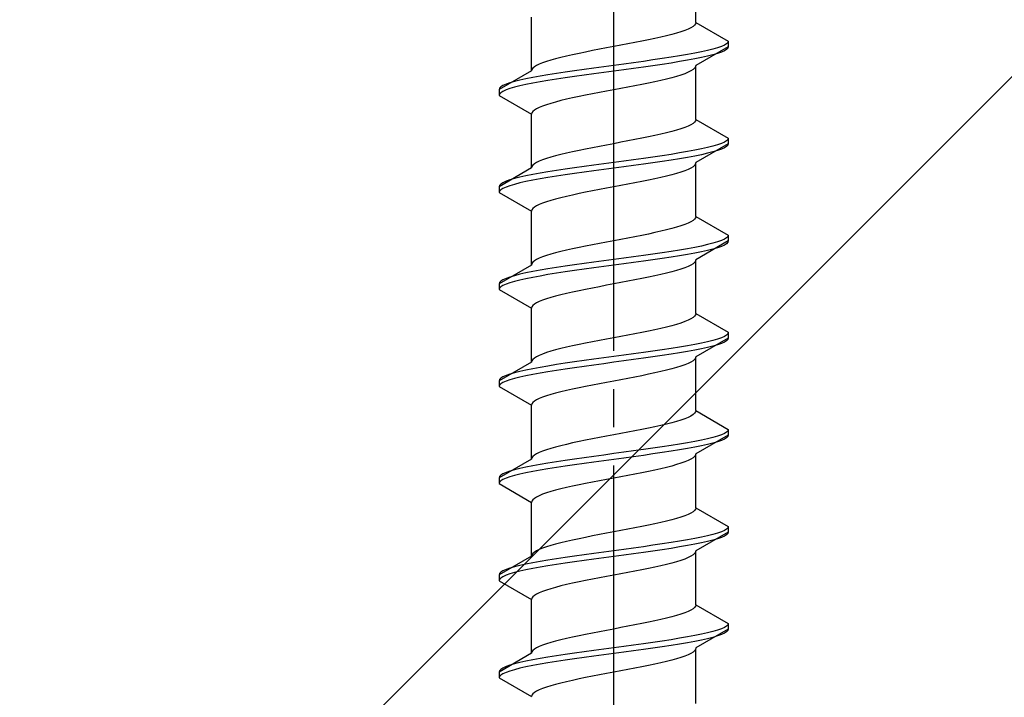
# Model space of a CAD drawing. Extents: x 0 to 1400, y 0 to 2100.
# Drawn here: x 953 to 979, y 586 to 603 of the extents above; entities that cross this region are included whole.
import ezdxf

# ---------------------------------------------------------------- set-up
doc = ezdxf.new("R2010")
doc.units = 0
doc.linetypes.add('YCENTER_1', pattern=[13, 10, -1, 1, -1])
doc.linetypes.add('YHIDDEN_1', pattern=[4, 3, -1])
doc.layers.add('YKK_13', color=4, linetype='CONTINUOUS', lineweight=30)
doc.layers.add('YSS_K', color=3, linetype='CONTINUOUS', lineweight=13)

msp = doc.modelspace()

# ---------------------------------------------------------------- linework, layer by layer
at = {"layer": 'YKK_13', "linetype": 'YCENTER_1'}
msp.add_line((968.951, 568.681), (968.951, 637.081), dxfattribs=at)
at = {"layer": 'YKK_13', "linetype": 'YHIDDEN_1'}
for p, q in [((971.101, 603.277), (971.101, 604.686)), ((966.801, 602.007), (966.801, 603.416)), ((970.972, 603.136), (970.9, 603.101)), ((971.028, 603.172), (970.972, 603.136)), ((971.069, 603.207), (971.028, 603.172)), ((971.093, 603.242), (971.069, 603.207)), ((971.101, 603.277), (971.093, 603.242)), ((971.101, 603.277), (971.951, 602.787)), ((970.184, 602.889), (970.026, 602.854)), ((970.333, 602.925), (970.184, 602.889)), ((970.471, 602.96), (970.333, 602.925)), ((970.598, 602.995), (970.471, 602.96)), ((970.712, 603.03), (970.598, 602.995)), ((970.813, 603.066), (970.712, 603.03)), ((970.9, 603.101), (970.813, 603.066)), ((968.951, 602.642), (968.764, 602.607)), ((969.139, 602.678), (968.951, 602.642)), ((969.325, 602.713), (969.139, 602.678)), ((969.508, 602.748), (969.325, 602.713)), ((969.687, 602.783), (969.508, 602.748)), ((969.86, 602.819), (969.687, 602.783)), ((970.026, 602.854), (969.86, 602.819)), ((971.951, 602.637), (971.101, 602.146)), ((971.77, 602.646), (971.67, 602.61)), ((971.849, 602.681), (971.77, 602.646)), ((971.906, 602.716), (971.849, 602.681)), ((971.94, 602.751), (971.906, 602.716)), ((971.951, 602.787), (971.94, 602.751)), ((971.951, 602.637), (971.94, 602.601)), ((971.951, 602.787), (971.951, 602.637)), ((967.718, 602.395), (967.569, 602.36)), ((967.876, 602.431), (967.718, 602.395)), ((968.043, 602.466), (967.876, 602.431)), ((968.216, 602.501), (968.043, 602.466)), ((968.395, 602.537), (968.216, 602.501)), ((968.578, 602.572), (968.395, 602.537)), ((968.764, 602.607), (968.578, 602.572)), ((970.451, 602.363), (970.219, 602.328)), ((970.672, 602.399), (970.451, 602.363)), ((970.88, 602.434), (970.672, 602.399)), ((971.072, 602.469), (970.88, 602.434)), ((971.249, 602.504), (971.072, 602.469)), ((971.409, 602.54), (971.249, 602.504)), ((971.409, 602.39), (971.249, 602.354)), ((971.549, 602.575), (971.409, 602.54)), ((971.549, 602.425), (971.409, 602.39)), ((971.67, 602.61), (971.549, 602.575)), ((971.67, 602.46), (971.549, 602.425)), ((971.77, 602.496), (971.67, 602.46)), ((971.849, 602.531), (971.77, 602.496)), ((971.906, 602.566), (971.849, 602.531)), ((971.94, 602.601), (971.906, 602.566)), ((966.874, 602.113), (966.834, 602.078)), ((966.931, 602.148), (966.874, 602.113)), ((967.003, 602.184), (966.931, 602.148)), ((967.089, 602.219), (967.003, 602.184)), ((967.19, 602.254), (967.089, 602.219)), ((967.304, 602.29), (967.19, 602.254)), ((967.431, 602.325), (967.304, 602.29)), ((967.569, 602.36), (967.431, 602.325)), ((968.69, 602.116), (968.43, 602.081)), ((968.951, 602.152), (968.69, 602.116)), ((969.213, 602.187), (968.951, 602.152)), ((969.472, 602.222), (969.213, 602.187)), ((969.728, 602.257), (969.472, 602.222)), ((969.728, 602.107), (969.472, 602.072)), ((969.977, 602.293), (969.728, 602.257)), ((969.977, 602.143), (969.728, 602.107)), ((970.219, 602.328), (969.977, 602.293)), ((970.219, 602.178), (969.977, 602.143)), ((970.451, 602.213), (970.219, 602.178)), ((970.672, 602.249), (970.451, 602.213)), ((970.88, 602.284), (970.672, 602.249)), ((971.072, 602.319), (970.88, 602.284)), ((971.093, 602.111), (971.069, 602.075)), ((971.249, 602.354), (971.072, 602.319)), ((971.101, 602.146), (971.093, 602.111)), ((971.101, 600.737), (971.101, 602.146)), ((966.801, 602.007), (965.951, 601.517)), ((966.809, 602.043), (966.801, 602.007)), ((966.834, 602.078), (966.809, 602.043)), ((967.023, 601.869), (966.83, 601.834)), ((967.23, 601.905), (967.023, 601.869)), ((967.451, 601.94), (967.23, 601.905)), ((967.683, 601.975), (967.451, 601.94)), ((967.925, 602.011), (967.683, 601.975)), ((967.925, 601.861), (967.683, 601.825)), ((968.175, 602.046), (967.925, 602.011)), ((968.175, 601.896), (967.925, 601.861)), ((968.43, 602.081), (968.175, 602.046)), ((968.43, 601.931), (968.175, 601.896)), ((968.69, 601.966), (968.43, 601.931)), ((968.951, 602.002), (968.69, 601.966)), ((969.213, 602.037), (968.951, 602.002)), ((969.472, 602.072), (969.213, 602.037)), ((970.598, 601.864), (970.471, 601.828)), ((970.712, 601.899), (970.598, 601.864)), ((970.813, 601.934), (970.712, 601.899)), ((970.9, 601.97), (970.813, 601.934)), ((970.972, 602.005), (970.9, 601.97)), ((971.028, 602.04), (970.972, 602.005)), ((971.069, 602.075), (971.028, 602.04)), ((966.053, 601.622), (965.997, 601.587)), ((966.132, 601.658), (966.053, 601.622)), ((966.232, 601.693), (966.132, 601.658)), ((966.353, 601.728), (966.232, 601.693)), ((966.494, 601.764), (966.353, 601.728)), ((966.494, 601.614), (966.353, 601.578)), ((966.653, 601.799), (966.494, 601.764)), ((966.653, 601.649), (966.494, 601.614)), ((966.83, 601.834), (966.653, 601.799)), ((966.83, 601.684), (966.653, 601.649)), ((967.023, 601.719), (966.83, 601.684)), ((967.23, 601.755), (967.023, 601.719)), ((967.451, 601.79), (967.23, 601.755)), ((967.683, 601.825), (967.451, 601.79)), ((969.508, 601.617), (969.325, 601.581)), ((969.687, 601.652), (969.508, 601.617)), ((969.86, 601.687), (969.687, 601.652)), ((970.026, 601.723), (969.86, 601.687)), ((970.184, 601.758), (970.026, 601.723)), ((970.333, 601.793), (970.184, 601.758)), ((970.471, 601.828), (970.333, 601.793)), ((965.963, 601.552), (965.951, 601.517)), ((965.951, 601.517), (965.951, 601.367)), ((965.963, 601.402), (965.951, 601.367)), ((965.951, 601.367), (966.801, 600.876)), ((965.997, 601.587), (965.963, 601.552)), ((965.997, 601.437), (965.963, 601.402)), ((966.053, 601.472), (965.997, 601.437)), ((966.132, 601.508), (966.053, 601.472)), ((966.232, 601.543), (966.132, 601.508)), ((966.353, 601.578), (966.232, 601.543)), ((968.043, 601.335), (967.876, 601.299)), ((968.216, 601.37), (968.043, 601.335)), ((968.395, 601.405), (968.216, 601.37)), ((968.578, 601.44), (968.395, 601.405)), ((968.764, 601.476), (968.578, 601.44)), ((968.951, 601.511), (968.764, 601.476)), ((969.139, 601.546), (968.951, 601.511)), ((969.325, 601.581), (969.139, 601.546)), ((967.089, 601.088), (967.003, 601.052)), ((967.19, 601.123), (967.089, 601.088)), ((967.304, 601.158), (967.19, 601.123)), ((967.431, 601.193), (967.304, 601.158)), ((967.569, 601.229), (967.431, 601.193)), ((967.718, 601.264), (967.569, 601.229)), ((967.876, 601.299), (967.718, 601.264)), ((966.809, 600.911), (966.801, 600.876)), ((966.801, 599.467), (966.801, 600.876)), ((966.834, 600.946), (966.809, 600.911)), ((966.874, 600.982), (966.834, 600.946)), ((966.931, 601.017), (966.874, 600.982)), ((967.003, 601.052), (966.931, 601.017)), ((970.9, 600.561), (970.813, 600.526)), ((970.972, 600.596), (970.9, 600.561)), ((971.028, 600.632), (970.972, 600.596)), ((971.069, 600.667), (971.028, 600.632)), ((971.093, 600.702), (971.069, 600.667)), ((971.101, 600.737), (971.093, 600.702)), ((971.101, 600.737), (971.951, 600.247)), ((970.026, 600.314), (969.86, 600.279)), ((970.184, 600.349), (970.026, 600.314)), ((970.333, 600.385), (970.184, 600.349)), ((970.471, 600.42), (970.333, 600.385)), ((970.598, 600.455), (970.471, 600.42)), ((970.712, 600.49), (970.598, 600.455)), ((970.813, 600.526), (970.712, 600.49)), ((968.764, 600.067), (968.578, 600.032)), ((968.951, 600.102), (968.764, 600.067)), ((969.139, 600.138), (968.951, 600.102)), ((969.325, 600.173), (969.139, 600.138)), ((969.508, 600.208), (969.325, 600.173)), ((969.687, 600.243), (969.508, 600.208)), ((969.86, 600.279), (969.687, 600.243)), ((971.951, 600.097), (971.101, 599.606)), ((971.67, 600.07), (971.549, 600.035)), ((971.77, 600.106), (971.67, 600.07)), ((971.849, 600.141), (971.77, 600.106)), ((971.906, 600.176), (971.849, 600.141)), ((971.94, 600.211), (971.906, 600.176)), ((971.94, 600.061), (971.906, 600.026)), ((971.951, 600.247), (971.94, 600.211)), ((971.951, 600.097), (971.94, 600.061)), ((971.951, 600.247), (971.951, 600.097)), ((967.431, 599.785), (967.304, 599.75)), ((967.569, 599.82), (967.431, 599.785)), ((967.718, 599.855), (967.569, 599.82)), ((967.876, 599.891), (967.718, 599.855)), ((968.043, 599.926), (967.876, 599.891)), ((968.216, 599.961), (968.043, 599.926)), ((968.395, 599.997), (968.216, 599.961)), ((968.578, 600.032), (968.395, 599.997)), ((970.219, 599.788), (969.977, 599.753)), ((970.451, 599.823), (970.219, 599.788)), ((970.672, 599.859), (970.451, 599.823)), ((970.88, 599.894), (970.672, 599.859)), ((971.072, 599.929), (970.88, 599.894)), ((971.249, 599.964), (971.072, 599.929)), ((971.249, 599.814), (971.072, 599.779)), ((971.409, 600), (971.249, 599.964)), ((971.409, 599.85), (971.249, 599.814)), ((971.549, 600.035), (971.409, 600)), ((971.549, 599.885), (971.409, 599.85)), ((971.67, 599.92), (971.549, 599.885)), ((971.77, 599.956), (971.67, 599.92)), ((971.849, 599.991), (971.77, 599.956)), ((971.906, 600.026), (971.849, 599.991)), ((966.834, 599.538), (966.809, 599.503)), ((966.874, 599.573), (966.834, 599.538)), ((966.931, 599.608), (966.874, 599.573)), ((967.003, 599.644), (966.931, 599.608)), ((967.089, 599.679), (967.003, 599.644)), ((967.19, 599.714), (967.089, 599.679)), ((967.304, 599.75), (967.19, 599.714)), ((968.43, 599.541), (968.175, 599.506)), ((968.69, 599.576), (968.43, 599.541)), ((968.951, 599.612), (968.69, 599.576)), ((969.213, 599.647), (968.951, 599.612)), ((969.472, 599.682), (969.213, 599.647)), ((969.472, 599.532), (969.213, 599.497)), ((969.728, 599.717), (969.472, 599.682)), ((969.728, 599.567), (969.472, 599.532)), ((969.977, 599.753), (969.728, 599.717)), ((969.977, 599.603), (969.728, 599.567)), ((970.219, 599.638), (969.977, 599.603)), ((970.451, 599.673), (970.219, 599.638)), ((970.672, 599.709), (970.451, 599.673)), ((970.88, 599.744), (970.672, 599.709)), ((971.072, 599.779), (970.88, 599.744)), ((971.069, 599.535), (971.028, 599.5)), ((971.093, 599.571), (971.069, 599.535)), ((971.101, 599.606), (971.093, 599.571)), ((971.101, 598.197), (971.101, 599.606)), ((966.801, 599.467), (965.951, 598.977)), ((966.83, 599.294), (966.653, 599.259)), ((966.809, 599.503), (966.801, 599.467)), ((967.023, 599.329), (966.83, 599.294)), ((967.23, 599.365), (967.023, 599.329)), ((967.451, 599.4), (967.23, 599.365)), ((967.683, 599.435), (967.451, 599.4)), ((967.683, 599.285), (967.451, 599.25)), ((967.925, 599.471), (967.683, 599.435)), ((967.925, 599.321), (967.683, 599.285)), ((968.175, 599.506), (967.925, 599.471)), ((968.175, 599.356), (967.925, 599.321)), ((968.43, 599.391), (968.175, 599.356)), ((968.69, 599.426), (968.43, 599.391)), ((968.951, 599.462), (968.69, 599.426)), ((969.213, 599.497), (968.951, 599.462)), ((970.471, 599.288), (970.333, 599.253)), ((970.598, 599.324), (970.471, 599.288)), ((970.712, 599.359), (970.598, 599.324)), ((970.813, 599.394), (970.712, 599.359)), ((970.9, 599.43), (970.813, 599.394)), ((970.972, 599.465), (970.9, 599.43)), ((971.028, 599.5), (970.972, 599.465)), ((965.963, 599.012), (965.951, 598.977)), ((965.997, 599.047), (965.963, 599.012)), ((966.053, 599.082), (965.997, 599.047)), ((966.132, 599.118), (966.053, 599.082)), ((966.232, 599.153), (966.132, 599.118)), ((966.353, 599.188), (966.232, 599.153)), ((966.353, 599.038), (966.232, 599.003)), ((966.494, 599.224), (966.353, 599.188)), ((966.494, 599.074), (966.353, 599.038)), ((966.653, 599.259), (966.494, 599.224)), ((966.653, 599.109), (966.494, 599.074)), ((966.83, 599.144), (966.653, 599.109)), ((967.023, 599.179), (966.83, 599.144)), ((967.23, 599.215), (967.023, 599.179)), ((967.451, 599.25), (967.23, 599.215)), ((969.325, 599.041), (969.139, 599.006)), ((969.508, 599.077), (969.325, 599.041)), ((969.687, 599.112), (969.508, 599.077)), ((969.86, 599.147), (969.687, 599.112)), ((970.026, 599.183), (969.86, 599.147)), ((970.184, 599.218), (970.026, 599.183)), ((970.333, 599.253), (970.184, 599.218)), ((965.951, 598.977), (965.951, 598.827)), ((965.963, 598.862), (965.951, 598.827)), ((965.951, 598.827), (966.801, 598.336)), ((965.997, 598.897), (965.963, 598.862)), ((966.053, 598.932), (965.997, 598.897)), ((966.132, 598.968), (966.053, 598.932)), ((966.232, 599.003), (966.132, 598.968)), ((967.876, 598.759), (967.718, 598.724)), ((968.043, 598.795), (967.876, 598.759)), ((968.216, 598.83), (968.043, 598.795)), ((968.395, 598.865), (968.216, 598.83)), ((968.578, 598.9), (968.395, 598.865)), ((968.764, 598.936), (968.578, 598.9)), ((968.951, 598.971), (968.764, 598.936)), ((969.139, 599.006), (968.951, 598.971)), ((967.003, 598.512), (966.931, 598.477)), ((967.089, 598.548), (967.003, 598.512)), ((967.19, 598.583), (967.089, 598.548)), ((967.304, 598.618), (967.19, 598.583)), ((967.431, 598.653), (967.304, 598.618)), ((967.569, 598.689), (967.431, 598.653)), ((967.718, 598.724), (967.569, 598.689)), ((966.809, 598.371), (966.801, 598.336)), ((966.801, 596.927), (966.801, 598.336)), ((966.834, 598.406), (966.809, 598.371)), ((966.874, 598.442), (966.834, 598.406)), ((966.931, 598.477), (966.874, 598.442)), ((970.813, 597.986), (970.712, 597.95)), ((970.9, 598.021), (970.813, 597.986)), ((970.972, 598.056), (970.9, 598.021)), ((971.028, 598.092), (970.972, 598.056)), ((971.069, 598.127), (971.028, 598.092)), ((971.093, 598.162), (971.069, 598.127)), ((971.101, 598.197), (971.093, 598.162)), ((971.101, 598.197), (971.951, 597.707)), ((969.86, 597.739), (969.687, 597.703)), ((970.026, 597.774), (969.86, 597.739)), ((970.184, 597.809), (970.026, 597.774)), ((970.333, 597.845), (970.184, 597.809)), ((970.471, 597.88), (970.333, 597.845)), ((970.598, 597.915), (970.471, 597.88)), ((970.712, 597.95), (970.598, 597.915)), ((968.578, 597.492), (968.395, 597.457)), ((968.764, 597.527), (968.578, 597.492)), ((968.951, 597.562), (968.764, 597.527)), ((969.139, 597.598), (968.951, 597.562)), ((969.325, 597.633), (969.139, 597.598)), ((969.508, 597.668), (969.325, 597.633)), ((969.687, 597.703), (969.508, 597.668)), ((971.951, 597.557), (971.101, 597.066)), ((971.549, 597.495), (971.409, 597.46)), ((971.67, 597.53), (971.549, 597.495)), ((971.77, 597.566), (971.67, 597.53)), ((971.849, 597.601), (971.77, 597.566)), ((971.906, 597.636), (971.849, 597.601)), ((971.906, 597.486), (971.849, 597.451)), ((971.94, 597.671), (971.906, 597.636)), ((971.94, 597.521), (971.906, 597.486)), ((971.951, 597.707), (971.94, 597.671)), ((971.951, 597.557), (971.94, 597.521)), ((971.951, 597.707), (971.951, 597.557)), ((967.304, 597.21), (967.19, 597.174)), ((967.431, 597.245), (967.304, 597.21)), ((967.569, 597.28), (967.431, 597.245)), ((967.718, 597.315), (967.569, 597.28)), ((967.876, 597.351), (967.718, 597.315)), ((968.043, 597.386), (967.876, 597.351)), ((968.216, 597.421), (968.043, 597.386)), ((968.395, 597.457), (968.216, 597.421)), ((969.977, 597.213), (969.728, 597.177)), ((970.219, 597.248), (969.977, 597.213)), ((970.451, 597.283), (970.219, 597.248)), ((970.672, 597.319), (970.451, 597.283)), ((970.88, 597.354), (970.672, 597.319)), ((971.072, 597.389), (970.88, 597.354)), ((971.072, 597.239), (970.88, 597.204)), ((971.249, 597.424), (971.072, 597.389)), ((971.249, 597.274), (971.072, 597.239)), ((971.409, 597.46), (971.249, 597.424)), ((971.409, 597.31), (971.249, 597.274)), ((971.549, 597.345), (971.409, 597.31)), ((971.67, 597.38), (971.549, 597.345)), ((971.77, 597.416), (971.67, 597.38)), ((971.849, 597.451), (971.77, 597.416)), ((966.809, 596.963), (966.801, 596.927)), ((966.834, 596.998), (966.809, 596.963)), ((966.874, 597.033), (966.834, 596.998)), ((966.931, 597.068), (966.874, 597.033)), ((967.003, 597.104), (966.931, 597.068)), ((967.089, 597.139), (967.003, 597.104)), ((967.19, 597.174), (967.089, 597.139)), ((968.175, 596.966), (967.925, 596.931)), ((968.43, 597.001), (968.175, 596.966)), ((968.69, 597.036), (968.43, 597.001)), ((968.951, 597.072), (968.69, 597.036)), ((969.213, 597.107), (968.951, 597.072)), ((969.213, 596.957), (968.951, 596.922)), ((969.472, 597.142), (969.213, 597.107)), ((969.472, 596.992), (969.213, 596.957)), ((969.728, 597.177), (969.472, 597.142)), ((969.728, 597.027), (969.472, 596.992)), ((969.977, 597.063), (969.728, 597.027)), ((970.219, 597.098), (969.977, 597.063)), ((970.451, 597.133), (970.219, 597.098)), ((970.672, 597.169), (970.451, 597.133)), ((970.88, 597.204), (970.672, 597.169)), ((971.028, 596.96), (970.972, 596.925)), ((971.069, 596.995), (971.028, 596.96)), ((971.093, 597.031), (971.069, 596.995)), ((971.101, 597.066), (971.093, 597.031)), ((971.101, 595.657), (971.101, 597.066)), ((966.801, 596.927), (965.951, 596.437)), ((966.653, 596.719), (966.494, 596.684)), ((966.83, 596.754), (966.653, 596.719)), ((967.023, 596.789), (966.83, 596.754)), ((967.23, 596.825), (967.023, 596.789)), ((967.451, 596.86), (967.23, 596.825)), ((967.451, 596.71), (967.23, 596.675)), ((967.683, 596.895), (967.451, 596.86)), ((967.683, 596.745), (967.451, 596.71)), ((967.925, 596.931), (967.683, 596.895)), ((967.925, 596.781), (967.683, 596.745)), ((968.175, 596.816), (967.925, 596.781)), ((968.43, 596.851), (968.175, 596.816)), ((968.69, 596.886), (968.43, 596.851)), ((968.951, 596.922), (968.69, 596.886)), ((970.333, 596.713), (970.184, 596.678)), ((970.471, 596.748), (970.333, 596.713)), ((970.598, 596.784), (970.471, 596.748)), ((970.712, 596.819), (970.598, 596.784)), ((970.813, 596.854), (970.712, 596.819)), ((970.9, 596.89), (970.813, 596.854)), ((970.972, 596.925), (970.9, 596.89)), ((965.963, 596.472), (965.951, 596.437)), ((965.951, 596.437), (965.951, 596.287)), ((965.997, 596.507), (965.963, 596.472)), ((966.053, 596.542), (965.997, 596.507)), ((966.132, 596.578), (966.053, 596.542)), ((966.232, 596.613), (966.132, 596.578)), ((966.232, 596.463), (966.132, 596.428)), ((966.353, 596.648), (966.232, 596.613)), ((966.353, 596.498), (966.232, 596.463)), ((966.494, 596.684), (966.353, 596.648)), ((966.494, 596.534), (966.353, 596.498)), ((966.653, 596.569), (966.494, 596.534)), ((966.83, 596.604), (966.653, 596.569)), ((967.023, 596.639), (966.83, 596.604)), ((967.23, 596.675), (967.023, 596.639)), ((969.139, 596.466), (968.951, 596.431)), ((969.325, 596.501), (969.139, 596.466)), ((969.508, 596.537), (969.325, 596.501)), ((969.687, 596.572), (969.508, 596.537)), ((969.86, 596.607), (969.687, 596.572)), ((970.026, 596.643), (969.86, 596.607)), ((970.184, 596.678), (970.026, 596.643)), ((965.963, 596.322), (965.951, 596.287)), ((965.951, 596.287), (966.801, 595.796)), ((965.997, 596.357), (965.963, 596.322)), ((966.053, 596.392), (965.997, 596.357)), ((966.132, 596.428), (966.053, 596.392)), ((967.718, 596.184), (967.569, 596.149)), ((967.876, 596.219), (967.718, 596.184)), ((968.043, 596.255), (967.876, 596.219)), ((968.216, 596.29), (968.043, 596.255)), ((968.395, 596.325), (968.216, 596.29)), ((968.578, 596.36), (968.395, 596.325)), ((968.764, 596.396), (968.578, 596.36)), ((968.951, 596.431), (968.764, 596.396)), ((966.931, 595.937), (966.874, 595.902)), ((967.003, 595.972), (966.931, 595.937)), ((967.089, 596.008), (967.003, 595.972)), ((967.19, 596.043), (967.089, 596.008)), ((967.304, 596.078), (967.19, 596.043)), ((967.431, 596.113), (967.304, 596.078)), ((967.569, 596.149), (967.431, 596.113)), ((966.809, 595.831), (966.801, 595.796)), ((966.801, 594.387), (966.801, 595.796)), ((966.834, 595.866), (966.809, 595.831)), ((966.874, 595.902), (966.834, 595.866)), ((970.712, 595.41), (970.598, 595.375)), ((970.813, 595.446), (970.712, 595.41)), ((970.9, 595.481), (970.813, 595.446)), ((970.972, 595.516), (970.9, 595.481)), ((971.028, 595.552), (970.972, 595.516)), ((971.069, 595.587), (971.028, 595.552)), ((971.093, 595.622), (971.069, 595.587)), ((971.101, 595.657), (971.093, 595.622)), ((971.101, 595.657), (971.951, 595.167)), ((969.687, 595.163), (969.508, 595.128)), ((969.86, 595.199), (969.687, 595.163)), ((970.026, 595.234), (969.86, 595.199)), ((970.184, 595.269), (970.026, 595.234)), ((970.333, 595.305), (970.184, 595.269)), ((970.471, 595.34), (970.333, 595.305)), ((970.598, 595.375), (970.471, 595.34)), ((971.951, 595.167), (971.94, 595.131)), ((971.951, 595.167), (971.951, 595.017)), ((968.395, 594.917), (968.216, 594.881)), ((968.578, 594.952), (968.395, 594.917)), ((968.764, 594.987), (968.578, 594.952)), ((968.951, 595.022), (968.764, 594.987)), ((969.139, 595.058), (968.951, 595.022)), ((969.325, 595.093), (969.139, 595.058)), ((969.508, 595.128), (969.325, 595.093)), ((971.951, 595.017), (971.101, 594.526)), ((971.409, 594.92), (971.249, 594.884)), ((971.549, 594.955), (971.409, 594.92)), ((971.67, 594.99), (971.549, 594.955)), ((971.77, 595.026), (971.67, 594.99)), ((971.849, 595.061), (971.77, 595.026)), ((971.849, 594.911), (971.77, 594.876)), ((971.906, 595.096), (971.849, 595.061)), ((971.906, 594.946), (971.849, 594.911)), ((971.94, 595.131), (971.906, 595.096)), ((971.94, 594.981), (971.906, 594.946)), ((971.951, 595.017), (971.94, 594.981)), ((967.19, 594.634), (967.089, 594.599)), ((967.304, 594.67), (967.19, 594.634)), ((967.431, 594.705), (967.304, 594.67)), ((967.569, 594.74), (967.431, 594.705)), ((967.718, 594.775), (967.569, 594.74)), ((967.876, 594.811), (967.718, 594.775)), ((968.043, 594.846), (967.876, 594.811)), ((968.216, 594.881), (968.043, 594.846)), ((969.728, 594.637), (969.472, 594.602)), ((969.977, 594.673), (969.728, 594.637)), ((970.219, 594.708), (969.977, 594.673)), ((970.451, 594.743), (970.219, 594.708)), ((970.672, 594.779), (970.451, 594.743)), ((970.88, 594.814), (970.672, 594.779)), ((970.88, 594.664), (970.672, 594.629)), ((971.072, 594.849), (970.88, 594.814)), ((971.072, 594.699), (970.88, 594.664)), ((971.249, 594.884), (971.072, 594.849)), ((971.249, 594.734), (971.072, 594.699)), ((971.409, 594.77), (971.249, 594.734)), ((971.549, 594.805), (971.409, 594.77)), ((971.67, 594.84), (971.549, 594.805)), ((971.77, 594.876), (971.67, 594.84)), ((966.801, 594.387), (965.951, 593.897)), ((966.809, 594.423), (966.801, 594.387)), ((966.834, 594.458), (966.809, 594.423)), ((966.874, 594.493), (966.834, 594.458)), ((966.931, 594.528), (966.874, 594.493)), ((967.003, 594.564), (966.931, 594.528)), ((967.089, 594.599), (967.003, 594.564)), ((967.925, 594.391), (967.683, 594.355)), ((968.175, 594.426), (967.925, 594.391)), ((968.43, 594.461), (968.175, 594.426)), ((968.69, 594.496), (968.43, 594.461)), ((968.951, 594.532), (968.69, 594.496)), ((968.951, 594.382), (968.69, 594.346)), ((969.213, 594.567), (968.951, 594.532)), ((969.213, 594.417), (968.951, 594.382)), ((969.472, 594.602), (969.213, 594.567)), ((969.472, 594.452), (969.213, 594.417)), ((969.728, 594.487), (969.472, 594.452)), ((969.977, 594.523), (969.728, 594.487)), ((970.219, 594.558), (969.977, 594.523)), ((970.451, 594.593), (970.219, 594.558)), ((970.672, 594.629), (970.451, 594.593)), ((970.972, 594.385), (970.9, 594.35)), ((971.028, 594.42), (970.972, 594.385)), ((971.069, 594.455), (971.028, 594.42)), ((971.093, 594.491), (971.069, 594.455)), ((971.101, 594.526), (971.093, 594.491)), ((971.101, 593.117), (971.101, 594.526)), ((966.494, 594.144), (966.353, 594.108)), ((966.653, 594.179), (966.494, 594.144)), ((966.83, 594.214), (966.653, 594.179)), ((967.023, 594.249), (966.83, 594.214)), ((967.23, 594.285), (967.023, 594.249)), ((967.23, 594.135), (967.023, 594.099)), ((967.451, 594.32), (967.23, 594.285)), ((967.451, 594.17), (967.23, 594.135)), ((967.683, 594.355), (967.451, 594.32)), ((967.683, 594.205), (967.451, 594.17)), ((967.925, 594.241), (967.683, 594.205)), ((968.175, 594.276), (967.925, 594.241)), ((968.43, 594.311), (968.175, 594.276)), ((968.69, 594.346), (968.43, 594.311)), ((970.184, 594.138), (970.026, 594.103)), ((970.333, 594.173), (970.184, 594.138)), ((970.471, 594.208), (970.333, 594.173)), ((970.598, 594.244), (970.471, 594.208)), ((970.712, 594.279), (970.598, 594.244)), ((970.813, 594.314), (970.712, 594.279)), ((970.9, 594.35), (970.813, 594.314)), ((965.963, 593.932), (965.951, 593.897)), ((965.951, 593.897), (965.951, 593.747)), ((965.997, 593.967), (965.963, 593.932)), ((966.053, 594.002), (965.997, 593.967)), ((966.132, 594.038), (966.053, 594.002)), ((966.132, 593.888), (966.053, 593.852)), ((966.232, 594.073), (966.132, 594.038)), ((966.232, 593.923), (966.132, 593.888)), ((966.353, 594.108), (966.232, 594.073)), ((966.353, 593.958), (966.232, 593.923)), ((966.494, 593.994), (966.353, 593.958)), ((966.653, 594.029), (966.494, 593.994)), ((966.83, 594.064), (966.653, 594.029)), ((967.023, 594.099), (966.83, 594.064)), ((968.951, 593.891), (968.764, 593.856)), ((969.139, 593.926), (968.951, 593.891)), ((969.325, 593.961), (969.139, 593.926)), ((969.508, 593.997), (969.325, 593.961)), ((969.687, 594.032), (969.508, 593.997)), ((969.86, 594.067), (969.687, 594.032)), ((970.026, 594.103), (969.86, 594.067)), ((965.963, 593.782), (965.951, 593.747)), ((965.951, 593.747), (966.801, 593.256)), ((965.997, 593.817), (965.963, 593.782)), ((966.053, 593.852), (965.997, 593.817)), ((967.569, 593.609), (967.431, 593.573)), ((967.718, 593.644), (967.569, 593.609)), ((967.876, 593.679), (967.718, 593.644)), ((968.043, 593.715), (967.876, 593.679)), ((968.216, 593.75), (968.043, 593.715)), ((968.395, 593.785), (968.216, 593.75)), ((968.578, 593.82), (968.395, 593.785)), ((968.764, 593.856), (968.578, 593.82)), ((966.874, 593.362), (966.834, 593.326)), ((966.931, 593.397), (966.874, 593.362)), ((967.003, 593.432), (966.931, 593.397)), ((967.089, 593.468), (967.003, 593.432)), ((967.19, 593.503), (967.089, 593.468)), ((967.304, 593.538), (967.19, 593.503)), ((967.431, 593.573), (967.304, 593.538)), ((966.809, 593.291), (966.801, 593.256)), ((966.801, 591.847), (966.801, 593.256)), ((966.834, 593.326), (966.809, 593.291)), ((971.101, 593.117), (971.093, 593.082)), ((971.101, 593.117), (971.951, 592.627)), ((970.598, 592.835), (970.471, 592.8)), ((970.712, 592.87), (970.598, 592.835)), ((970.813, 592.906), (970.712, 592.87)), ((970.9, 592.941), (970.813, 592.906)), ((970.972, 592.976), (970.9, 592.941)), ((971.028, 593.012), (970.972, 592.976)), ((971.069, 593.047), (971.028, 593.012)), ((971.093, 593.082), (971.069, 593.047)), ((969.508, 592.588), (969.325, 592.553)), ((969.687, 592.623), (969.508, 592.588)), ((969.86, 592.659), (969.687, 592.623)), ((970.026, 592.694), (969.86, 592.659)), ((970.184, 592.729), (970.026, 592.694)), ((970.333, 592.765), (970.184, 592.729)), ((970.471, 592.8), (970.333, 592.765)), ((971.94, 592.591), (971.906, 592.556)), ((971.951, 592.627), (971.94, 592.591)), ((971.951, 592.627), (971.951, 592.477)), ((968.216, 592.341), (968.043, 592.306)), ((968.395, 592.377), (968.216, 592.341)), ((968.578, 592.412), (968.395, 592.377)), ((968.764, 592.447), (968.578, 592.412)), ((968.951, 592.482), (968.764, 592.447)), ((969.139, 592.518), (968.951, 592.482)), ((969.325, 592.553), (969.139, 592.518)), ((971.249, 592.344), (971.072, 592.309)), ((971.951, 592.477), (971.101, 591.986)), ((971.409, 592.38), (971.249, 592.344)), ((971.549, 592.415), (971.409, 592.38)), ((971.67, 592.45), (971.549, 592.415)), ((971.77, 592.486), (971.67, 592.45)), ((971.77, 592.336), (971.67, 592.3)), ((971.849, 592.521), (971.77, 592.486)), ((971.849, 592.371), (971.77, 592.336)), ((971.906, 592.556), (971.849, 592.521)), ((971.906, 592.406), (971.849, 592.371)), ((971.94, 592.441), (971.906, 592.406)), ((971.951, 592.477), (971.94, 592.441)), ((967.089, 592.059), (967.003, 592.024)), ((967.19, 592.094), (967.089, 592.059)), ((967.304, 592.13), (967.19, 592.094)), ((967.431, 592.165), (967.304, 592.13)), ((967.569, 592.2), (967.431, 592.165)), ((967.718, 592.235), (967.569, 592.2)), ((967.876, 592.271), (967.718, 592.235)), ((968.043, 592.306), (967.876, 592.271)), ((969.472, 592.062), (969.213, 592.027)), ((969.728, 592.097), (969.472, 592.062)), ((969.977, 592.133), (969.728, 592.097)), ((970.219, 592.168), (969.977, 592.133)), ((970.451, 592.203), (970.219, 592.168)), ((970.451, 592.053), (970.219, 592.018)), ((970.672, 592.239), (970.451, 592.203)), ((970.672, 592.089), (970.451, 592.053)), ((970.88, 592.274), (970.672, 592.239)), ((970.88, 592.124), (970.672, 592.089)), ((971.072, 592.309), (970.88, 592.274)), ((971.072, 592.159), (970.88, 592.124)), ((971.249, 592.194), (971.072, 592.159)), ((971.409, 592.23), (971.249, 592.194)), ((971.549, 592.265), (971.409, 592.23)), ((971.67, 592.3), (971.549, 592.265)), ((966.801, 591.847), (965.951, 591.357)), ((966.809, 591.883), (966.801, 591.847)), ((966.834, 591.918), (966.809, 591.883)), ((966.874, 591.953), (966.834, 591.918)), ((966.931, 591.988), (966.874, 591.953)), ((967.003, 592.024), (966.931, 591.988)), ((967.683, 591.815), (967.451, 591.78)), ((967.925, 591.851), (967.683, 591.815)), ((968.175, 591.886), (967.925, 591.851)), ((968.43, 591.921), (968.175, 591.886)), ((968.69, 591.956), (968.43, 591.921)), ((968.69, 591.806), (968.43, 591.771)), ((968.951, 591.992), (968.69, 591.956)), ((968.951, 591.842), (968.69, 591.806)), ((969.213, 592.027), (968.951, 591.992)), ((969.213, 591.877), (968.951, 591.842)), ((969.472, 591.912), (969.213, 591.877)), ((969.728, 591.947), (969.472, 591.912)), ((969.977, 591.983), (969.728, 591.947)), ((970.219, 592.018), (969.977, 591.983)), ((970.9, 591.81), (970.813, 591.774)), ((970.972, 591.845), (970.9, 591.81)), ((971.028, 591.88), (970.972, 591.845)), ((971.069, 591.915), (971.028, 591.88)), ((971.093, 591.951), (971.069, 591.915)), ((971.101, 591.986), (971.093, 591.951)), ((971.101, 590.577), (971.101, 591.986)), ((966.353, 591.568), (966.232, 591.533)), ((966.494, 591.604), (966.353, 591.568)), ((966.653, 591.639), (966.494, 591.604)), ((966.83, 591.674), (966.653, 591.639)), ((967.023, 591.709), (966.83, 591.674)), ((967.023, 591.559), (966.83, 591.524)), ((967.23, 591.745), (967.023, 591.709)), ((967.23, 591.595), (967.023, 591.559)), ((967.451, 591.78), (967.23, 591.745)), ((967.451, 591.63), (967.23, 591.595)), ((967.683, 591.665), (967.451, 591.63)), ((967.925, 591.701), (967.683, 591.665)), ((968.175, 591.736), (967.925, 591.701)), ((968.43, 591.771), (968.175, 591.736)), ((970.026, 591.563), (969.86, 591.527)), ((970.184, 591.598), (970.026, 591.563)), ((970.333, 591.633), (970.184, 591.598)), ((970.471, 591.668), (970.333, 591.633)), ((970.598, 591.704), (970.471, 591.668)), ((970.712, 591.739), (970.598, 591.704)), ((970.813, 591.774), (970.712, 591.739)), ((965.963, 591.392), (965.951, 591.357)), ((965.951, 591.357), (965.951, 591.207)), ((965.997, 591.427), (965.963, 591.392)), ((966.053, 591.462), (965.997, 591.427)), ((966.053, 591.312), (965.997, 591.277)), ((966.132, 591.498), (966.053, 591.462)), ((966.132, 591.348), (966.053, 591.312)), ((966.232, 591.533), (966.132, 591.498)), ((966.232, 591.383), (966.132, 591.348)), ((966.353, 591.418), (966.232, 591.383)), ((966.494, 591.454), (966.353, 591.418)), ((966.653, 591.489), (966.494, 591.454)), ((966.83, 591.524), (966.653, 591.489)), ((968.578, 591.28), (968.395, 591.245)), ((968.764, 591.316), (968.578, 591.28)), ((968.951, 591.351), (968.764, 591.316)), ((969.139, 591.386), (968.951, 591.351)), ((969.325, 591.421), (969.139, 591.386)), ((969.508, 591.457), (969.325, 591.421)), ((969.687, 591.492), (969.508, 591.457)), ((969.86, 591.527), (969.687, 591.492)), ((965.963, 591.242), (965.951, 591.207)), ((965.951, 591.207), (966.801, 590.716)), ((965.997, 591.277), (965.963, 591.242)), ((967.431, 591.033), (967.304, 590.998)), ((967.569, 591.069), (967.431, 591.033)), ((967.718, 591.104), (967.569, 591.069)), ((967.876, 591.139), (967.718, 591.104)), ((968.043, 591.175), (967.876, 591.139)), ((968.216, 591.21), (968.043, 591.175)), ((968.395, 591.245), (968.216, 591.21)), ((966.834, 590.786), (966.809, 590.751)), ((966.874, 590.822), (966.834, 590.786)), ((966.931, 590.857), (966.874, 590.822)), ((967.003, 590.892), (966.931, 590.857)), ((967.089, 590.928), (967.003, 590.892)), ((967.19, 590.963), (967.089, 590.928)), ((967.304, 590.998), (967.19, 590.963)), ((966.809, 590.751), (966.801, 590.716)), ((966.801, 589.307), (966.801, 590.716)), ((971.069, 590.507), (971.028, 590.472)), ((971.093, 590.542), (971.069, 590.507)), ((971.101, 590.577), (971.093, 590.542)), ((971.101, 590.577), (971.951, 590.087)), ((970.471, 590.26), (970.333, 590.225)), ((970.598, 590.295), (970.471, 590.26)), ((970.712, 590.33), (970.598, 590.295)), ((970.813, 590.366), (970.712, 590.33)), ((970.9, 590.401), (970.813, 590.366)), ((970.972, 590.436), (970.9, 590.401)), ((971.028, 590.472), (970.972, 590.436)), ((969.325, 590.013), (969.139, 589.978)), ((969.508, 590.048), (969.325, 590.013)), ((969.687, 590.083), (969.508, 590.048)), ((969.86, 590.119), (969.687, 590.083)), ((970.026, 590.154), (969.86, 590.119)), ((970.184, 590.189), (970.026, 590.154)), ((970.333, 590.225), (970.184, 590.189)), ((971.906, 590.016), (971.849, 589.981)), ((971.94, 590.051), (971.906, 590.016)), ((971.951, 590.087), (971.94, 590.051)), ((971.951, 590.087), (971.951, 589.937)), ((968.043, 589.766), (967.876, 589.731)), ((968.216, 589.801), (968.043, 589.766)), ((968.395, 589.837), (968.216, 589.801)), ((968.578, 589.872), (968.395, 589.837)), ((968.764, 589.907), (968.578, 589.872)), ((968.951, 589.942), (968.764, 589.907)), ((969.139, 589.978), (968.951, 589.942)), ((970.88, 589.734), (970.672, 589.699)), ((971.072, 589.769), (970.88, 589.734)), ((971.249, 589.804), (971.072, 589.769)), ((971.951, 589.937), (971.101, 589.446)), ((971.409, 589.84), (971.249, 589.804)), ((971.549, 589.875), (971.409, 589.84)), ((971.67, 589.91), (971.549, 589.875)), ((971.67, 589.76), (971.549, 589.725)), ((971.77, 589.946), (971.67, 589.91)), ((971.77, 589.796), (971.67, 589.76)), ((971.849, 589.981), (971.77, 589.946)), ((971.849, 589.831), (971.77, 589.796)), ((971.906, 589.866), (971.849, 589.831)), ((971.94, 589.901), (971.906, 589.866)), ((971.951, 589.937), (971.94, 589.901)), ((967.003, 589.484), (966.931, 589.448)), ((967.089, 589.519), (967.003, 589.484)), ((967.19, 589.554), (967.089, 589.519)), ((967.304, 589.59), (967.19, 589.554)), ((967.431, 589.625), (967.304, 589.59)), ((967.569, 589.66), (967.431, 589.625)), ((967.718, 589.695), (967.569, 589.66)), ((967.876, 589.731), (967.718, 589.695)), ((969.213, 589.487), (968.951, 589.452)), ((969.472, 589.522), (969.213, 589.487)), ((969.728, 589.557), (969.472, 589.522)), ((969.977, 589.593), (969.728, 589.557)), ((970.219, 589.628), (969.977, 589.593)), ((970.219, 589.478), (969.977, 589.443)), ((970.451, 589.663), (970.219, 589.628)), ((970.451, 589.513), (970.219, 589.478)), ((970.672, 589.699), (970.451, 589.663)), ((970.672, 589.549), (970.451, 589.513)), ((970.88, 589.584), (970.672, 589.549)), ((971.072, 589.619), (970.88, 589.584)), ((971.249, 589.654), (971.072, 589.619)), ((971.409, 589.69), (971.249, 589.654)), ((971.549, 589.725), (971.409, 589.69)), ((966.801, 589.307), (965.951, 588.817)), ((966.809, 589.343), (966.801, 589.307)), ((966.834, 589.378), (966.809, 589.343)), ((966.874, 589.413), (966.834, 589.378)), ((966.931, 589.448), (966.874, 589.413)), ((967.451, 589.24), (967.23, 589.205)), ((967.683, 589.275), (967.451, 589.24)), ((967.925, 589.311), (967.683, 589.275)), ((968.175, 589.346), (967.925, 589.311)), ((968.43, 589.381), (968.175, 589.346)), ((968.43, 589.231), (968.175, 589.196)), ((968.69, 589.416), (968.43, 589.381)), ((968.69, 589.266), (968.43, 589.231)), ((968.951, 589.452), (968.69, 589.416)), ((968.951, 589.302), (968.69, 589.266)), ((969.213, 589.337), (968.951, 589.302)), ((969.472, 589.372), (969.213, 589.337)), ((969.728, 589.407), (969.472, 589.372)), ((969.977, 589.443), (969.728, 589.407)), ((970.813, 589.234), (970.712, 589.199)), ((970.9, 589.27), (970.813, 589.234)), ((970.972, 589.305), (970.9, 589.27)), ((971.028, 589.34), (970.972, 589.305)), ((971.069, 589.375), (971.028, 589.34)), ((971.093, 589.411), (971.069, 589.375)), ((971.101, 589.446), (971.093, 589.411)), ((971.101, 588.037), (971.101, 589.446)), ((966.232, 588.993), (966.132, 588.958)), ((966.353, 589.028), (966.232, 588.993)), ((966.494, 589.064), (966.353, 589.028)), ((966.653, 589.099), (966.494, 589.064)), ((966.83, 589.134), (966.653, 589.099)), ((966.83, 588.984), (966.653, 588.949)), ((967.023, 589.169), (966.83, 589.134)), ((967.023, 589.019), (966.83, 588.984)), ((967.23, 589.205), (967.023, 589.169)), ((967.23, 589.055), (967.023, 589.019)), ((967.451, 589.09), (967.23, 589.055)), ((967.683, 589.125), (967.451, 589.09)), ((967.925, 589.161), (967.683, 589.125)), ((968.175, 589.196), (967.925, 589.161)), ((969.86, 588.987), (969.687, 588.952)), ((970.026, 589.023), (969.86, 588.987)), ((970.184, 589.058), (970.026, 589.023)), ((970.333, 589.093), (970.184, 589.058)), ((970.471, 589.128), (970.333, 589.093)), ((970.598, 589.164), (970.471, 589.128)), ((970.712, 589.199), (970.598, 589.164)), ((965.963, 588.852), (965.951, 588.817)), ((965.951, 588.817), (965.951, 588.667)), ((965.963, 588.702), (965.951, 588.667)), ((965.997, 588.887), (965.963, 588.852)), ((965.997, 588.737), (965.963, 588.702)), ((966.053, 588.922), (965.997, 588.887)), ((966.053, 588.772), (965.997, 588.737)), ((966.132, 588.958), (966.053, 588.922)), ((966.132, 588.808), (966.053, 588.772)), ((966.232, 588.843), (966.132, 588.808)), ((966.353, 588.878), (966.232, 588.843)), ((966.494, 588.914), (966.353, 588.878)), ((966.653, 588.949), (966.494, 588.914)), ((968.395, 588.705), (968.216, 588.67)), ((968.578, 588.74), (968.395, 588.705)), ((968.764, 588.776), (968.578, 588.74)), ((968.951, 588.811), (968.764, 588.776)), ((969.139, 588.846), (968.951, 588.811)), ((969.325, 588.881), (969.139, 588.846)), ((969.508, 588.917), (969.325, 588.881)), ((969.687, 588.952), (969.508, 588.917)), ((965.951, 588.667), (966.801, 588.176)), ((967.304, 588.458), (967.19, 588.423)), ((967.431, 588.493), (967.304, 588.458)), ((967.569, 588.529), (967.431, 588.493)), ((967.718, 588.564), (967.569, 588.529)), ((967.876, 588.599), (967.718, 588.564)), ((968.043, 588.635), (967.876, 588.599)), ((968.216, 588.67), (968.043, 588.635)), ((966.809, 588.211), (966.801, 588.176)), ((966.834, 588.246), (966.809, 588.211)), ((966.874, 588.282), (966.834, 588.246)), ((966.931, 588.317), (966.874, 588.282)), ((967.003, 588.352), (966.931, 588.317)), ((967.089, 588.388), (967.003, 588.352)), ((967.19, 588.423), (967.089, 588.388)), ((966.801, 586.767), (966.801, 588.176)), ((971.028, 587.932), (970.972, 587.896)), ((971.069, 587.967), (971.028, 587.932)), ((971.093, 588.002), (971.069, 587.967)), ((971.101, 588.037), (971.093, 588.002)), ((971.101, 588.037), (971.951, 587.547)), ((970.333, 587.685), (970.184, 587.649)), ((970.471, 587.72), (970.333, 587.685)), ((970.598, 587.755), (970.471, 587.72)), ((970.712, 587.79), (970.598, 587.755)), ((970.813, 587.826), (970.712, 587.79)), ((970.9, 587.861), (970.813, 587.826)), ((970.972, 587.896), (970.9, 587.861)), ((969.139, 587.438), (968.951, 587.402)), ((969.325, 587.473), (969.139, 587.438)), ((969.508, 587.508), (969.325, 587.473)), ((969.687, 587.543), (969.508, 587.508)), ((969.86, 587.579), (969.687, 587.543)), ((970.026, 587.614), (969.86, 587.579)), ((970.184, 587.649), (970.026, 587.614)), ((971.849, 587.441), (971.77, 587.406)), ((971.906, 587.476), (971.849, 587.441)), ((971.94, 587.511), (971.906, 587.476)), ((971.951, 587.547), (971.94, 587.511)), ((971.951, 587.547), (971.951, 587.397)), ((967.718, 587.155), (967.569, 587.12)), ((967.876, 587.191), (967.718, 587.155)), ((968.043, 587.226), (967.876, 587.191)), ((968.216, 587.261), (968.043, 587.226)), ((968.395, 587.297), (968.216, 587.261)), ((968.578, 587.332), (968.395, 587.297)), ((968.764, 587.367), (968.578, 587.332)), ((968.951, 587.402), (968.764, 587.367)), ((970.672, 587.159), (970.451, 587.123)), ((970.88, 587.194), (970.672, 587.159)), ((971.072, 587.229), (970.88, 587.194)), ((971.249, 587.264), (971.072, 587.229)), ((971.951, 587.397), (971.101, 586.906)), ((971.409, 587.3), (971.249, 587.264)), ((971.549, 587.335), (971.409, 587.3)), ((971.549, 587.185), (971.409, 587.15)), ((971.67, 587.37), (971.549, 587.335)), ((971.67, 587.22), (971.549, 587.185)), ((971.77, 587.406), (971.67, 587.37)), ((971.77, 587.256), (971.67, 587.22)), ((971.849, 587.291), (971.77, 587.256)), ((971.906, 587.326), (971.849, 587.291)), ((971.94, 587.361), (971.906, 587.326)), ((971.951, 587.397), (971.94, 587.361)), ((966.931, 586.908), (966.874, 586.873)), ((967.003, 586.944), (966.931, 586.908)), ((967.089, 586.979), (967.003, 586.944)), ((967.19, 587.014), (967.089, 586.979)), ((967.304, 587.05), (967.19, 587.014)), ((967.431, 587.085), (967.304, 587.05)), ((967.569, 587.12), (967.431, 587.085)), ((968.951, 586.912), (968.69, 586.876)), ((969.213, 586.947), (968.951, 586.912)), ((969.472, 586.982), (969.213, 586.947)), ((969.728, 587.017), (969.472, 586.982)), ((969.977, 587.053), (969.728, 587.017)), ((969.977, 586.903), (969.728, 586.867)), ((970.219, 587.088), (969.977, 587.053)), ((970.219, 586.938), (969.977, 586.903)), ((970.451, 587.123), (970.219, 587.088)), ((970.451, 586.973), (970.219, 586.938)), ((970.672, 587.009), (970.451, 586.973)), ((970.88, 587.044), (970.672, 587.009)), ((971.072, 587.079), (970.88, 587.044)), ((971.249, 587.114), (971.072, 587.079)), ((971.101, 586.906), (971.093, 586.871)), ((971.409, 587.15), (971.249, 587.114)), ((966.801, 586.767), (965.951, 586.277)), ((966.809, 586.803), (966.801, 586.767)), ((966.834, 586.838), (966.809, 586.803)), ((966.874, 586.873), (966.834, 586.838)), ((967.23, 586.665), (967.023, 586.629)), ((967.451, 586.7), (967.23, 586.665)), ((967.683, 586.735), (967.451, 586.7)), ((967.925, 586.771), (967.683, 586.735)), ((968.175, 586.806), (967.925, 586.771)), ((968.175, 586.656), (967.925, 586.621)), ((968.43, 586.841), (968.175, 586.806)), ((968.43, 586.691), (968.175, 586.656)), ((968.69, 586.876), (968.43, 586.841)), ((968.69, 586.726), (968.43, 586.691)), ((968.951, 586.762), (968.69, 586.726)), ((969.213, 586.797), (968.951, 586.762)), ((969.472, 586.832), (969.213, 586.797)), ((969.728, 586.867), (969.472, 586.832)), ((970.712, 586.659), (970.598, 586.624)), ((970.813, 586.694), (970.712, 586.659)), ((970.9, 586.73), (970.813, 586.694)), ((970.972, 586.765), (970.9, 586.73)), ((971.028, 586.8), (970.972, 586.765)), ((971.069, 586.835), (971.028, 586.8)), ((971.093, 586.871), (971.069, 586.835)), ((971.101, 585.457), (971.101, 586.866)), ((966.053, 586.382), (965.997, 586.347)), ((966.132, 586.418), (966.053, 586.382)), ((966.232, 586.453), (966.132, 586.418)), ((966.353, 586.488), (966.232, 586.453)), ((966.494, 586.524), (966.353, 586.488)), ((966.653, 586.559), (966.494, 586.524)), ((966.653, 586.409), (966.494, 586.374)), ((966.83, 586.594), (966.653, 586.559)), ((966.83, 586.444), (966.653, 586.409)), ((967.023, 586.629), (966.83, 586.594)), ((967.023, 586.479), (966.83, 586.444)), ((967.23, 586.515), (967.023, 586.479)), ((967.451, 586.55), (967.23, 586.515)), ((967.683, 586.585), (967.451, 586.55)), ((967.925, 586.621), (967.683, 586.585)), ((969.687, 586.412), (969.508, 586.377)), ((969.86, 586.447), (969.687, 586.412)), ((970.026, 586.483), (969.86, 586.447)), ((970.184, 586.518), (970.026, 586.483)), ((970.333, 586.553), (970.184, 586.518)), ((970.471, 586.588), (970.333, 586.553)), ((970.598, 586.624), (970.471, 586.588)), ((965.963, 586.312), (965.951, 586.277)), ((965.951, 586.277), (965.951, 586.127)), ((965.963, 586.162), (965.951, 586.127)), ((965.951, 586.127), (966.801, 585.636)), ((965.997, 586.347), (965.963, 586.312)), ((965.997, 586.197), (965.963, 586.162)), ((966.053, 586.232), (965.997, 586.197)), ((966.132, 586.268), (966.053, 586.232)), ((966.232, 586.303), (966.132, 586.268)), ((966.353, 586.338), (966.232, 586.303)), ((966.494, 586.374), (966.353, 586.338)), ((968.216, 586.13), (968.043, 586.095)), ((968.395, 586.165), (968.216, 586.13)), ((968.578, 586.2), (968.395, 586.165)), ((968.764, 586.236), (968.578, 586.2)), ((968.951, 586.271), (968.764, 586.236)), ((969.139, 586.306), (968.951, 586.271)), ((969.325, 586.341), (969.139, 586.306)), ((969.508, 586.377), (969.325, 586.341)), ((967.19, 585.883), (967.089, 585.848)), ((967.304, 585.918), (967.19, 585.883)), ((967.431, 585.953), (967.304, 585.918)), ((967.569, 585.989), (967.431, 585.953)), ((967.718, 586.024), (967.569, 585.989)), ((967.876, 586.059), (967.718, 586.024)), ((968.043, 586.095), (967.876, 586.059)), ((966.809, 585.671), (966.801, 585.636)), ((966.834, 585.706), (966.809, 585.671)), ((966.874, 585.742), (966.834, 585.706)), ((966.931, 585.777), (966.874, 585.742)), ((967.003, 585.812), (966.931, 585.777)), ((967.089, 585.848), (967.003, 585.812))]:
    msp.add_line(p, q, dxfattribs=at)
at = {"layer": 'YSS_K'}
msp.add_line((893.951, 516.436), (998.951, 621.436), dxfattribs=at)

doc.saveas('drawing.dxf')
